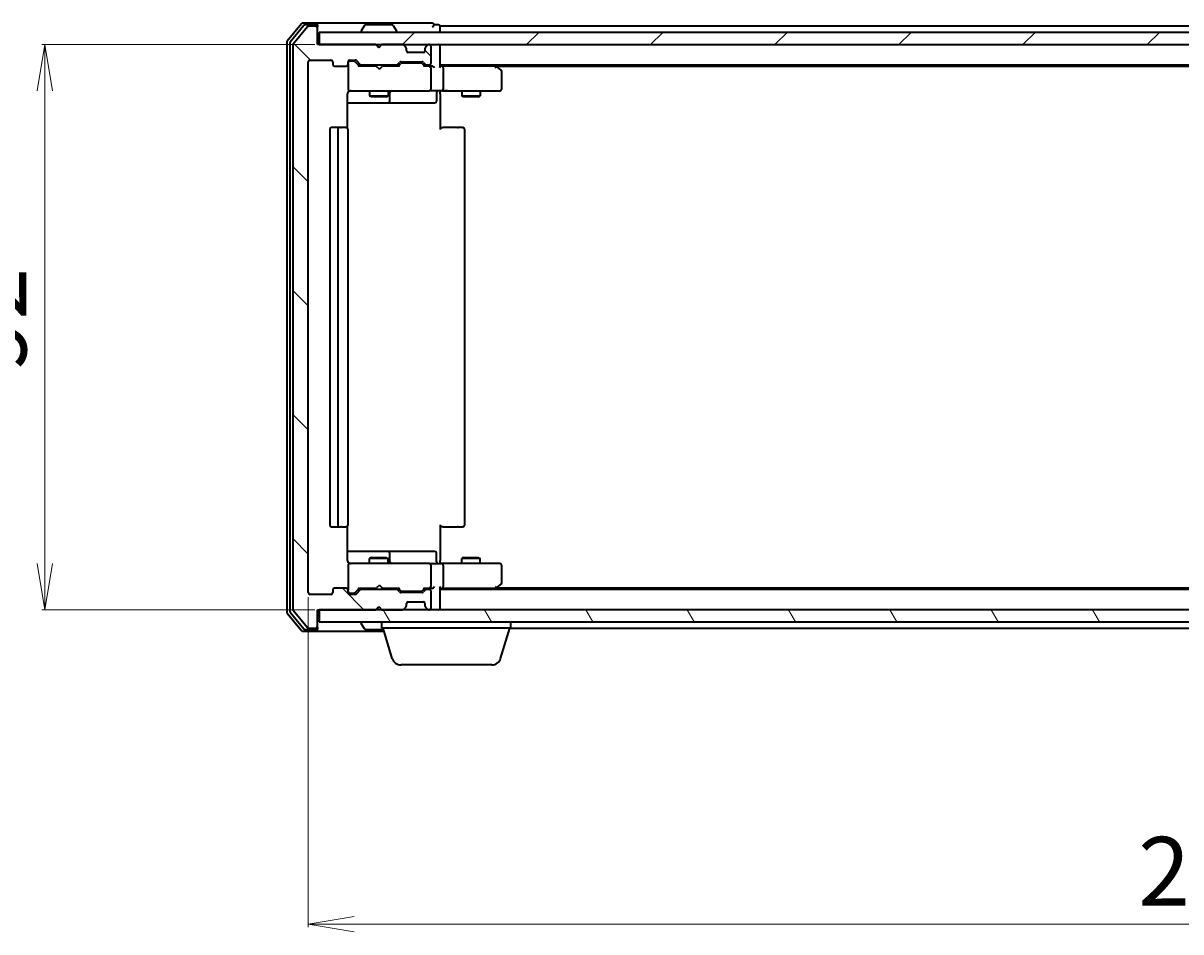
# Model space of a CAD drawing. Units: millimetres. Extents: x 7 to 5922, y 4 to 1268.
# Drawn here: x 771 to 960, y 105 to 253 of the extents above; entities that cross this region are included whole.
import ezdxf

# ---------------------------------------------------------------- set-up
doc = ezdxf.new("R2010")
doc.units = ezdxf.units.MM
doc.header["$LTSCALE"] = 0.5
doc.layers.get('Defpoints').update_dxf_attribs({"lineweight": 25})
for name, color, linetype, lineweight in [('Dimension (ISO)', 7, 'Continuous', 18), ('Hatch (ISO)', 1, 'Continuous', 18), ('Visible (ISO)', 7, 'Continuous', 35)]:
    doc.layers.add(name, color=color, linetype=linetype, lineweight=lineweight)
doc.styles.add('Note Text (TK)', font='MS PGothic.ttf')
doc.dimstyles.new('Default - Method 1b (TK)', dxfattribs={"dimscale": 0.5, "dimtxt": 2.5, "dimasz": 2.5, "dimexe": 1, "dimexo": 1.5, "dimgap": 1, "dimtad": 1, "dimdsep": 46, "dimtxsty": 'Note Text (TK)', "dimblk": 'OPEN', "dimcen": 0.09, "dimdle": 5, "dimclrd": 100, "dimclre": 100, "dimclrt": 7, "dimadec": 1, "dimazin": 1, "dimtfac": 1, "dimtmove": 0, "dimatfit": 3, "dimldrblk": 'OPEN', "dimfxl": 1, "dimtolj": 1, "dimlwd": -1, "dimlwe": -1, "dimarcsym": 0})

# ---------------------------------------------------------------- blocks, each defined once
blk = doc.blocks.new('_Open')
at = {"color": 0, "linetype": 'ByBlock', "lineweight": -2}
for p, q in [((-1, 0.167), (0, 0)), ((-1, -0.167), (0, 0)), ((0, 0), (-1, 0))]:
    blk.add_line(p, q, dxfattribs=at)
blk = doc.blocks.new('*D35')
at = {"layer": 'Defpoints', "color": 0}
for p in [(819.59, 249.51), (774.9, 157.51), (819.59, 157.51)]:
    blk.add_point(p, dxfattribs=at)
at = {"layer": 'Dimension (ISO)', "color": 100}
for p, q in [((818.84, 249.51), (774.4, 249.51)), ((774.9, 242.01), (774.9, 165.01)), ((818.84, 157.51), (774.4, 157.51))]:
    blk.add_line(p, q, dxfattribs=at)
at = {"layer": 'Dimension (ISO)', "color": 100, "xscale": 7.5, "yscale": 7.5, "zscale": 7.5}
for p, rotation in [((774.9, 249.51), 90), ((774.9, 157.51), 270)]:
    blk.add_blockref('_Open', p, dxfattribs=dict(at, rotation=rotation))
at = {"layer": 'Dimension (ISO)', "color": 7, "insert": (766.3, 196.22), "char_height": 1.25, "attachment_point": 4, "rotation": 90, "style": 'Note Text (TK)'}
blk.add_mtext('\\A1;\\fMS PGothic|b0|i0;{\\H11.2050;92', dxfattribs=at)
blk = doc.blocks.new('*D36')
at = {"layer": 'Defpoints', "color": 0}
for p in [(817.79, 160.31), (1110.79, 160.31), (1110.79, 106.31)]:
    blk.add_point(p, dxfattribs=at)
at = {"layer": 'Dimension (ISO)', "color": 100}
for p, q in [((817.79, 159.56), (817.79, 105.81)), ((1110.79, 159.56), (1110.79, 105.81)), ((825.29, 106.31), (1103.29, 106.31))]:
    blk.add_line(p, q, dxfattribs=at)
at = {"layer": 'Dimension (ISO)', "color": 100, "xscale": 7.5, "yscale": 7.5, "zscale": 7.5, "rotation": 180}
blk.add_blockref('_Open', (817.79, 106.31), dxfattribs=at)
at = {"layer": 'Dimension (ISO)', "color": 100, "xscale": 7.5, "yscale": 7.5, "zscale": 7.5}
blk.add_blockref('_Open', (1110.79, 106.31), dxfattribs=at)
at = {"layer": 'Dimension (ISO)', "color": 7, "insert": (952.89, 114.91), "char_height": 1.25, "attachment_point": 4, "style": 'Note Text (TK)'}
blk.add_mtext('\\A1;\\fMS PGothic|b0|i0;{\\H11.2050;293', dxfattribs=at)

msp = doc.modelspace()

# ---------------------------------------------------------------- hatches: boundary and pattern name
at = {"layer": 'Hatch (ISO)'}
h = msp.add_hatch(dxfattribs=at)
h.set_pattern_fill('ANSI31', color=256, scale=114.3, angle=90.00021, style=0)
h.set_pattern_definition([(135.0002, (147.5, -32), (-10.10275, -10.10283), [])])
edge = h.paths.add_edge_path()
edge.add_ellipse((818.9853, 252.2075), major_axis=(0, 0.3), ratio=1, start_angle=270, end_angle=360)
edge.add_line((818.9853, 252.5075), (817.9258, 252.5075))
edge.add_ellipse((817.9258, 252.2075), major_axis=(-0.3, 0), ratio=1, start_angle=270, end_angle=320.194429)
edge.add_line((817.6953, 252.3996), (815.3548, 249.5909))
edge.add_ellipse((815.5853, 249.3989), major_axis=(-0.1921, -0.2305), ratio=1, start_angle=270, end_angle=309.805571)
edge.add_line((815.2853, 249.3989), (815.2853, 157.6161))
edge.add_ellipse((815.5853, 157.6161), major_axis=(0, -0.3), ratio=1, start_angle=270, end_angle=309.805571)
edge.add_line((815.3548, 157.4241), (817.6953, 154.6155))
edge.add_ellipse((817.9258, 154.8075), major_axis=(0.1921, -0.2305), ratio=1, start_angle=270, end_angle=320.194429)
edge.add_line((817.9258, 154.5075), (818.9853, 154.5075))
edge.add_ellipse((818.9853, 154.8075), major_axis=(0.3, 0), ratio=1, start_angle=270, end_angle=360)
edge.add_line((819.2853, 154.8075), (819.2853, 157.5075))
edge.add_line((819.2853, 157.5075), (828.7853, 157.5075))
edge.add_line((828.7853, 157.5075), (829.2853, 158.0075))
edge.add_line((829.2853, 158.0075), (829.7853, 157.5075))
edge.add_line((829.7853, 157.5075), (833.161, 157.5075))
edge.add_ellipse((833.161, 157.8075), major_axis=(0.3, 0), ratio=1, start_angle=270, end_angle=315)
edge.add_line((833.3732, 157.5954), (833.6974, 157.9196))
edge.add_ellipse((833.4853, 158.1318), major_axis=(0.2121, 0.2121), ratio=1, start_angle=270, end_angle=315)
edge.add_line((833.7853, 158.1318), (833.7853, 158.5075))
edge.add_ellipse((834.0853, 158.5075), major_axis=(0, 0.3), ratio=1, start_angle=0, end_angle=90, ccw=False)
edge.add_line((834.0853, 158.8075), (836.4853, 158.8075))
edge.add_ellipse((836.4853, 158.5075), major_axis=(0.3, 0), ratio=1, start_angle=0, end_angle=90, ccw=False)
edge.add_line((836.7853, 158.5075), (836.7853, 158.1318))
edge.add_ellipse((837.0853, 158.1318), major_axis=(0, -0.3), ratio=1, start_angle=270, end_angle=315)
edge.add_line((836.8732, 157.9196), (837.1974, 157.5954))
edge.add_ellipse((837.4096, 157.8075), major_axis=(0.2121, -0.2121), ratio=1, start_angle=270, end_angle=315)
edge.add_line((837.4096, 157.5075), (837.4853, 157.5075))
edge.add_ellipse((837.4853, 157.8075), major_axis=(0.3, 0), ratio=1, start_angle=270, end_angle=360)
edge.add_line((837.7853, 157.8075), (837.7853, 160.5075))
edge.add_ellipse((837.4853, 160.5075), major_axis=(0, 0.3), ratio=1, start_angle=270, end_angle=360)
edge.add_line((837.4853, 160.8075), (837.1096, 160.8075))
edge.add_ellipse((837.1096, 160.5075), major_axis=(-0.3, 0), ratio=1, start_angle=270, end_angle=315)
edge.add_line((836.8974, 160.7196), (836.5732, 160.3954))
edge.add_ellipse((836.361, 160.6075), major_axis=(-0.2121, -0.2121), ratio=1, start_angle=45, end_angle=90, ccw=False)
edge.add_line((836.361, 160.3075), (832.8596, 160.3075))
edge.add_ellipse((832.8596, 160.6075), major_axis=(-0.3, 0), ratio=1, start_angle=45, end_angle=90, ccw=False)
edge.add_line((832.6474, 160.3954), (832.3232, 160.7196))
edge.add_ellipse((832.111, 160.5075), major_axis=(-0.2121, 0.2121), ratio=1, start_angle=270, end_angle=315)
edge.add_line((832.111, 160.8075), (826.4596, 160.8075))
edge.add_ellipse((826.4596, 160.5075), major_axis=(-0.3, 0), ratio=1, start_angle=270, end_angle=315)
edge.add_line((826.2474, 160.7196), (825.6232, 160.0954))
edge.add_ellipse((825.411, 160.3075), major_axis=(-0.2121, -0.2121), ratio=1, start_angle=45, end_angle=90, ccw=False)
edge.add_line((825.411, 160.0075), (824.5853, 160.0075))
edge.add_ellipse((824.5853, 160.3075), major_axis=(-0.3, 0), ratio=1, start_angle=0, end_angle=90, ccw=False)
edge.add_line((824.2853, 160.3075), (824.2853, 160.7075))
edge.add_ellipse((823.9853, 160.7075), major_axis=(0, 0.3), ratio=1, start_angle=270, end_angle=360)
edge.add_line((823.9853, 161.0075), (822.0853, 161.0075))
edge.add_ellipse((822.0853, 160.7075), major_axis=(-0.3, 0), ratio=1, start_angle=270, end_angle=360)
edge.add_line((821.7853, 160.7075), (821.7853, 160.3075))
edge.add_ellipse((821.4853, 160.3075), major_axis=(0, -0.3), ratio=1, start_angle=0, end_angle=90, ccw=False)
edge.add_line((821.4853, 160.0075), (818.0853, 160.0075))
edge.add_ellipse((818.0853, 160.3075), major_axis=(-0.3, 0), ratio=1, start_angle=0, end_angle=90, ccw=False)
edge.add_line((817.7853, 160.3075), (817.7853, 246.7075))
edge.add_ellipse((818.0853, 246.7075), major_axis=(0, 0.3), ratio=1, start_angle=0, end_angle=90, ccw=False)
edge.add_line((818.0853, 247.0075), (821.4853, 247.0075))
edge.add_ellipse((821.4853, 246.7075), major_axis=(0.3, 0), ratio=1, start_angle=0, end_angle=90, ccw=False)
edge.add_line((821.7853, 246.7075), (821.7853, 246.3075))
edge.add_ellipse((822.0853, 246.3075), major_axis=(0, -0.3), ratio=1, start_angle=270, end_angle=360)
edge.add_line((822.0853, 246.0075), (823.9853, 246.0075))
edge.add_ellipse((823.9853, 246.3075), major_axis=(0.3, 0), ratio=1, start_angle=270, end_angle=360)
edge.add_line((824.2853, 246.3075), (824.2853, 246.7075))
edge.add_ellipse((824.5853, 246.7075), major_axis=(0, 0.3), ratio=1, start_angle=0, end_angle=90, ccw=False)
edge.add_line((824.5853, 247.0075), (825.411, 247.0075))
edge.add_ellipse((825.411, 246.7075), major_axis=(0.3, 0), ratio=1, start_angle=45, end_angle=90, ccw=False)
edge.add_line((825.6232, 246.9196), (826.2474, 246.2954))
edge.add_ellipse((826.4596, 246.5075), major_axis=(0.2121, -0.2121), ratio=1, start_angle=270, end_angle=315)
edge.add_line((826.4596, 246.2075), (832.111, 246.2075))
edge.add_ellipse((832.111, 246.5075), major_axis=(0.3, 0), ratio=1, start_angle=270, end_angle=315)
edge.add_line((832.3232, 246.2954), (832.6474, 246.6196))
edge.add_ellipse((832.8596, 246.4075), major_axis=(0.2121, 0.2121), ratio=1, start_angle=45, end_angle=90, ccw=False)
edge.add_line((832.8596, 246.7075), (836.361, 246.7075))
edge.add_ellipse((836.361, 246.4075), major_axis=(0.3, 0), ratio=1, start_angle=45, end_angle=90, ccw=False)
edge.add_line((836.5732, 246.6196), (836.8974, 246.2954))
edge.add_ellipse((837.1096, 246.5075), major_axis=(0.2121, -0.2121), ratio=1, start_angle=270, end_angle=315)
edge.add_line((837.1096, 246.2075), (837.4853, 246.2075))
edge.add_ellipse((837.4853, 246.5075), major_axis=(0.3, 0), ratio=1, start_angle=270, end_angle=360)
edge.add_line((837.7853, 246.5075), (837.7853, 249.2075))
edge.add_ellipse((837.4853, 249.2075), major_axis=(0, 0.3), ratio=1, start_angle=270, end_angle=360)
edge.add_line((837.4853, 249.5075), (837.4096, 249.5075))
edge.add_ellipse((837.4096, 249.2075), major_axis=(-0.3, 0), ratio=1, start_angle=270, end_angle=315)
edge.add_line((837.1974, 249.4196), (836.8732, 249.0954))
edge.add_ellipse((837.0853, 248.8832), major_axis=(-0.2121, -0.2121), ratio=1, start_angle=270, end_angle=315)
edge.add_line((836.7853, 248.8832), (836.7853, 248.5075))
edge.add_ellipse((836.4853, 248.5075), major_axis=(0, -0.3), ratio=1, start_angle=0, end_angle=90, ccw=False)
edge.add_line((836.4853, 248.2075), (834.0853, 248.2075))
edge.add_ellipse((834.0853, 248.5075), major_axis=(-0.3, 0), ratio=1, start_angle=0, end_angle=90, ccw=False)
edge.add_line((833.7853, 248.5075), (833.7853, 248.8832))
edge.add_ellipse((833.4853, 248.8832), major_axis=(0, 0.3), ratio=1, start_angle=270, end_angle=315)
edge.add_line((833.6974, 249.0954), (833.3732, 249.4196))
edge.add_ellipse((833.161, 249.2075), major_axis=(-0.2121, 0.2121), ratio=1, start_angle=270, end_angle=315)
edge.add_line((833.161, 249.5075), (829.7853, 249.5075))
edge.add_line((829.7853, 249.5075), (829.2853, 249.0075))
edge.add_line((829.2853, 249.0075), (828.7853, 249.5075))
edge.add_line((828.7853, 249.5075), (819.2853, 249.5075))
edge.add_line((819.2853, 249.5075), (819.2853, 252.2075))
h = msp.add_hatch(dxfattribs=at)
h.set_pattern_fill('ANSI31', color=256, scale=114.3, style=0)
h.set_pattern_definition([(45, (147.5, -32), (-10.10279, 10.10279), [])])
h.paths.add_polyline_path([(1108.9853, 249.5075), (1108.9853, 251.5075), (819.5853, 251.5075), (819.5853, 249.5075)])
h = msp.add_hatch(dxfattribs=at)
h.set_pattern_fill('ANSI31', color=256, scale=114.3, angle=75.000175, style=0)
h.set_pattern_definition([(120.0002, (147.5, -32), (-12.37332, -7.14379), [])])
h.paths.add_polyline_path([(1108.9853, 155.5075), (1108.9853, 157.5075), (819.5853, 157.5075), (819.5853, 155.5075)])

# ---------------------------------------------------------------- linework, layer by layer
at = {"layer": 'Visible (ISO)'}
for p, q in [((816.6953, 252.8996), (814.3548, 250.0909)), ((817.0962, 252.5996), (814.8548, 249.9099)), ((818.9853, 253.0075), (816.9258, 253.0075)), ((818.9853, 252.7075), (817.3267, 252.7075)), ((834.2853, 253.0075), (818.9853, 253.0075)), ((819.2853, 252.7075), (819.2853, 252.4075)), ((826.9761, 252.6165), (826.4176, 251.7572)), ((831.4268, 252.7075), (827.1438, 252.7075)), ((831.5944, 252.6165), (832.153, 251.7572)), ((837.9853, 253.0075), (834.2853, 253.0075)), ((838.9853, 252.7075), (838.2853, 252.7075)), ((817.6953, 252.3996), (815.3548, 249.5909)), ((818.9853, 252.5075), (817.9258, 252.5075)), ((819.2853, 252.2075), (819.2853, 252.4075)), ((819.2853, 249.5075), (819.2853, 252.2075)), ((1108.9853, 251.5075), (819.5853, 251.5075)), ((819.5853, 251.5075), (819.5853, 249.5075)), ((826.3853, 251.6075), (826.3853, 251.6482)), ((832.1853, 251.6075), (832.1853, 251.6482)), ((839.2853, 252.2075), (839.2853, 252.5075)), ((1089.2853, 252.5075), (839.2853, 252.5075)), ((839.2853, 251.5075), (839.2853, 252.2075)), ((814.2853, 249.8989), (814.2853, 157.1161)), ((814.7853, 249.7179), (814.7853, 157.2971)), ((815.2853, 249.3989), (815.2853, 157.6161)), ((828.7853, 249.5075), (819.2853, 249.5075)), ((819.5853, 249.5075), (1108.9853, 249.5075)), ((829.2853, 249.0075), (828.7853, 249.5075)), ((828.9591, 249.4196), (828.8712, 249.5075)), ((828.9591, 249.4196), (829.3283, 249.0505)), ((829.7853, 249.5075), (829.2853, 249.0075)), ((833.161, 249.5075), (829.7853, 249.5075)), ((833.6974, 249.0954), (833.3732, 249.4196)), ((833.7179, 249.0749), (833.6974, 249.0954)), ((833.7853, 248.5075), (833.7853, 248.8832)), ((836.7853, 248.8832), (836.7853, 248.5075)), ((836.8732, 249.0954), (836.8527, 249.0749)), ((837.1974, 249.4196), (836.8732, 249.0954)), ((837.4853, 249.5075), (837.4096, 249.5075)), ((837.7853, 246.5075), (837.7853, 249.2075)), ((839.2853, 249.2075), (839.2853, 249.5075)), ((839.2853, 245.9196), (839.2853, 249.2075)), ((818.0853, 247.0075), (821.4853, 247.0075)), ((824.5853, 247.0075), (825.411, 247.0075)), ((825.6232, 246.9196), (826.2474, 246.2954)), ((836.4853, 248.2075), (834.0853, 248.2075)), ((817.7853, 160.3075), (817.7853, 246.7075)), ((821.7853, 246.7075), (821.7853, 246.3075)), ((822.0853, 246.0075), (823.9853, 246.0075)), ((824.2853, 246.3075), (824.2853, 246.7075)), ((824.2853, 246.3075), (824.2853, 242.3075)), ((825.0745, 246.8075), (824.5853, 246.8075)), ((825.211, 246.8075), (825.0745, 246.8075)), ((825.4232, 246.7196), (826.1353, 246.0075)), ((828.8712, 246.0075), (825.9592, 246.0075)), ((826.4596, 246.2075), (832.111, 246.2075)), ((827.7853, 246.2075), (827.7853, 246.0075)), ((828.9312, 245.9475), (828.8712, 246.0075)), ((829.3712, 245.5075), (828.9312, 245.9475)), ((829.3712, 245.5075), (829.8112, 245.9475)), ((829.8712, 246.0075), (829.8112, 245.9475)), ((832.6114, 246.0075), (829.8712, 246.0075)), ((830.7853, 246.2075), (830.7853, 246.0075)), ((832.3232, 246.2954), (832.6474, 246.6196)), ((832.4353, 246.0075), (832.8474, 246.4196)), ((832.8596, 246.7075), (836.361, 246.7075)), ((833.203, 246.5075), (833.0596, 246.5075)), ((836.0176, 246.5075), (833.203, 246.5075)), ((836.161, 246.5075), (836.0176, 246.5075)), ((836.3732, 246.4196), (836.7853, 246.0075)), ((836.5732, 246.6196), (836.8974, 246.2954)), ((837.4853, 246.0075), (836.6092, 246.0075)), ((837.1096, 246.2075), (837.4853, 246.2075)), ((837.861, 246.0075), (837.4853, 246.0075)), ((837.7853, 242.3075), (837.7853, 245.7075)), ((839.2853, 246.2075), (1089.2853, 246.2075)), ((839.661, 246.0075), (839.2853, 246.0075)), ((848.252, 246.0075), (839.661, 246.0075)), ((839.7853, 245.7075), (839.7853, 242.3075)), ((848.432, 245.9475), (848.0853, 246.2075)), ((848.2219, 245.7075), (848.3775, 245.8631)), ((848.352, 246.0075), (1080.2186, 246.0075)), ((849.1653, 245.3975), (848.432, 245.9475)), ((849.2853, 242.3075), (849.2853, 245.1575)), ((824.1955, 235.9216), (824.1955, 241.5075)), ((824.2853, 242.3075), (824.2853, 242.2842)), ((824.5853, 242.0075), (825.4707, 242.0075)), ((825.4707, 242.0075), (836.6671, 242.0075)), ((827.7853, 242.0075), (827.7853, 241.1575)), ((830.7853, 242.0075), (830.7853, 241.1575)), ((831.0798, 240.3075), (831.0798, 241.7075)), ((836.6671, 242.0075), (837.4853, 242.0075)), ((839.661, 242.0075), (837.4853, 242.0075)), ((838.684, 241.7075), (838.684, 240.3075)), ((839.2853, 241.9998), (839.2853, 241.7825)), ((839.2853, 241.5075), (839.2853, 241.7825)), ((839.2853, 241.5075), (839.2853, 235.7075)), ((839.661, 242.0075), (848.2219, 242.0075)), ((842.7853, 242.0075), (842.7853, 241.1575)), ((845.7853, 242.0075), (845.7853, 241.1575)), ((848.2219, 242.0075), (848.9853, 242.0075)), ((824.1955, 240.0075), (830.6082, 240.0075)), ((827.7853, 241.1575), (830.7853, 241.1575)), ((828.092, 241.0041), (827.7853, 241.1575)), ((830.4786, 241.0041), (828.092, 241.0041)), ((830.4786, 241.0041), (830.7853, 241.1575)), ((830.6082, 240.0075), (830.7798, 240.0075)), ((830.7798, 240.0075), (834.4543, 240.0075)), ((834.4543, 240.0075), (838.384, 240.0075)), ((842.7853, 241.1575), (845.7853, 241.1575)), ((843.092, 241.0041), (842.7853, 241.1575)), ((845.4786, 241.0041), (843.092, 241.0041)), ((845.4786, 241.0041), (845.7853, 241.1575)), ((821.2853, 235.7075), (821.2853, 171.3075)), ((822.8853, 236.0075), (821.5853, 236.0075)), ((822.5853, 235.7075), (822.5853, 171.3075)), ((823.0782, 236.0075), (822.8853, 236.0075)), ((823.0782, 236.0075), (823.2196, 236.0075)), ((823.9267, 236.0075), (823.2196, 236.0075)), ((823.9267, 236.0075), (823.9853, 236.0075)), ((824.2853, 171.3075), (824.2853, 235.7075)), ((839.2853, 236.0075), (839.6995, 236.0075)), ((842.0782, 236.0075), (839.6995, 236.0075)), ((842.0782, 236.0075), (842.2196, 236.0075)), ((842.9267, 236.0075), (842.2196, 236.0075)), ((842.9267, 236.0075), (842.9853, 236.0075)), ((843.2853, 171.3075), (843.2853, 235.7075)), ((821.5853, 171.0075), (822.8853, 171.0075)), ((822.8853, 171.0075), (823.0782, 171.0075)), ((823.2196, 171.0075), (823.0782, 171.0075)), ((823.2196, 171.0075), (823.9267, 171.0075)), ((823.9853, 171.0075), (823.9267, 171.0075)), ((824.1955, 165.5075), (824.1955, 171.0934)), ((839.2853, 171.3075), (839.2853, 165.5075)), ((839.6995, 171.0075), (839.2853, 171.0075)), ((839.6995, 171.0075), (842.0782, 171.0075)), ((842.2196, 171.0075), (842.0782, 171.0075)), ((842.2196, 171.0075), (842.9267, 171.0075)), ((842.9853, 171.0075), (842.9267, 171.0075)), ((830.6082, 167.0075), (824.1955, 167.0075)), ((828.092, 166.0109), (827.7853, 165.8575)), ((830.7853, 165.8575), (827.7853, 165.8575)), ((827.7853, 165.0075), (827.7853, 165.8575)), ((828.092, 166.0109), (830.4786, 166.0109)), ((830.4786, 166.0109), (830.7853, 165.8575)), ((830.7798, 167.0075), (830.6082, 167.0075)), ((834.4543, 167.0075), (830.7798, 167.0075)), ((830.7853, 165.0075), (830.7853, 165.8575)), ((831.0798, 165.3075), (831.0798, 166.7075)), ((838.384, 167.0075), (834.4543, 167.0075)), ((838.684, 165.3075), (838.684, 166.7075)), ((843.092, 166.0109), (842.7853, 165.8575)), ((845.7853, 165.8575), (842.7853, 165.8575)), ((842.7853, 165.0075), (842.7853, 165.8575)), ((843.092, 166.0109), (845.4786, 166.0109)), ((845.4786, 166.0109), (845.7853, 165.8575)), ((845.7853, 165.0075), (845.7853, 165.8575)), ((824.2853, 164.7308), (824.2853, 164.7075)), ((824.2853, 164.7075), (824.2853, 160.7075)), ((825.4707, 165.0075), (824.5853, 165.0075)), ((836.6671, 165.0075), (825.4707, 165.0075)), ((837.4853, 165.0075), (836.6671, 165.0075)), ((837.4853, 165.0075), (839.661, 165.0075)), ((837.7853, 161.3075), (837.7853, 164.7075)), ((839.2853, 165.2325), (839.2853, 165.5075)), ((839.2853, 165.2325), (839.2853, 165.0152)), ((848.2219, 165.0075), (839.661, 165.0075)), ((839.7853, 164.7075), (839.7853, 161.3075)), ((848.9853, 165.0075), (848.2219, 165.0075)), ((849.2853, 161.8575), (849.2853, 164.7075)), ((821.7853, 160.7075), (821.7853, 160.3075)), ((823.9853, 161.0075), (822.0853, 161.0075)), ((824.2853, 160.3075), (824.2853, 160.7075)), ((824.5853, 160.2075), (825.0745, 160.2075)), ((825.0745, 160.2075), (825.211, 160.2075)), ((825.4232, 160.2954), (826.1353, 161.0075)), ((826.2474, 160.7196), (825.6232, 160.0954)), ((825.9592, 161.0075), (828.8712, 161.0075)), ((832.111, 160.8075), (826.4596, 160.8075)), ((827.7853, 160.8075), (827.7853, 161.0075)), ((828.8712, 161.0075), (828.9312, 161.0675)), ((829.3712, 161.5075), (828.9312, 161.0675)), ((829.3712, 161.5075), (829.8112, 161.0675)), ((829.8112, 161.0675), (829.8712, 161.0075)), ((829.8712, 161.0075), (832.6114, 161.0075)), ((830.7853, 160.8075), (830.7853, 161.0075)), ((832.6474, 160.3954), (832.3232, 160.7196)), ((832.4353, 161.0075), (832.8474, 160.5954)), ((836.361, 160.3075), (832.8596, 160.3075)), ((833.0596, 160.5075), (833.203, 160.5075)), ((833.203, 160.5075), (836.0176, 160.5075)), ((836.0176, 160.5075), (836.161, 160.5075)), ((836.7853, 161.0075), (836.3732, 160.5954)), ((836.8974, 160.7196), (836.5732, 160.3954)), ((836.6092, 161.0075), (837.4853, 161.0075)), ((837.4853, 160.8075), (837.1096, 160.8075)), ((837.4853, 161.0075), (837.861, 161.0075)), ((837.7853, 157.8075), (837.7853, 160.5075)), ((839.2853, 157.8075), (839.2853, 161.0954)), ((839.2853, 161.0075), (839.661, 161.0075)), ((1089.2853, 160.8075), (839.2853, 160.8075)), ((839.661, 161.0075), (848.252, 161.0075)), ((848.0853, 160.8075), (848.432, 161.0675)), ((848.2219, 161.3075), (848.3775, 161.1519)), ((1080.2186, 161.0075), (848.352, 161.0075)), ((848.432, 161.0675), (849.1653, 161.6175)), ((821.4853, 160.0075), (818.0853, 160.0075)), ((825.411, 160.0075), (824.5853, 160.0075)), ((833.7853, 158.1318), (833.7853, 158.5075)), ((834.0853, 158.8075), (836.4853, 158.8075)), ((836.7853, 158.5075), (836.7853, 158.1318)), ((814.3548, 156.9241), (816.6953, 154.1155)), ((814.8548, 157.1051), (817.0962, 154.4155)), ((815.3548, 157.4241), (817.6953, 154.6155)), ((819.2853, 154.8075), (819.2853, 157.5075)), ((819.2853, 157.5075), (828.7853, 157.5075)), ((1108.9853, 157.5075), (819.5853, 157.5075)), ((819.5853, 157.5075), (819.5853, 155.5075)), ((828.7853, 157.5075), (829.2853, 158.0075)), ((828.8712, 157.5075), (828.9591, 157.5954)), ((828.9591, 157.5954), (829.3283, 157.9645)), ((829.2853, 158.0075), (829.7853, 157.5075)), ((829.7853, 157.5075), (833.161, 157.5075)), ((833.3732, 157.5954), (833.6974, 157.9196)), ((833.6974, 157.9196), (833.7179, 157.9401)), ((836.8527, 157.9401), (836.8732, 157.9196)), ((836.8732, 157.9196), (837.1974, 157.5954)), ((837.4096, 157.5075), (837.4853, 157.5075)), ((839.2853, 157.5075), (839.2853, 157.8075)), ((819.2853, 154.6075), (819.2853, 154.8075)), ((819.2853, 154.6075), (819.2853, 154.3075)), ((819.5853, 155.5075), (1108.9853, 155.5075)), ((826.3853, 155.4075), (826.3853, 155.3668)), ((826.9761, 154.3985), (826.4176, 155.2578)), ((829.7853, 154.5075), (829.7853, 155.5075)), ((850.7853, 154.5075), (850.7853, 155.5075)), ((816.9258, 154.0075), (818.9853, 154.0075)), ((817.3267, 154.3075), (818.9853, 154.3075)), ((817.9258, 154.5075), (818.9853, 154.5075)), ((818.9853, 154.0075), (830.1353, 154.0075)), ((827.1438, 154.3075), (830.0453, 154.3075)), ((850.7853, 154.5075), (829.7853, 154.5075)), ((831.4646, 149.5765), (829.9853, 154.5075)), ((849.106, 149.5765), (850.5853, 154.5075)), ((850.7853, 154.5075), (1077.7853, 154.5075)), ((847.6692, 148.5075), (832.9013, 148.5075))]:
    msp.add_line(p, q, dxfattribs=at)
for centre, radius, start, end in [((816.9258, 252.7075), 0.3, 90, 140.194429), ((817.3267, 252.4075), 0.3, 90, 140.194429), ((818.9853, 252.7075), 0.3, 0, 90), ((818.9853, 252.4075), 0.3, 0, 90), ((827.1438, 252.5075), 0.2, 90, 146.976132), ((831.4268, 252.5075), 0.2, 33.023868, 90), ((837.9853, 252.7075), 0.3, 0, 90), ((837.9853, 252.7075), 0.3, 270, 0), ((838.9853, 252.4075), 0.3, 0, 90), ((817.9258, 252.2075), 0.3, 90, 140.194429), ((818.9853, 252.2075), 0.3, 0, 90), ((826.5853, 251.6482), 0.2, 146.976132, 180), ((826.4853, 251.6075), 0.1, 180, 270), ((832.0853, 251.6075), 0.1, 270, 0), ((831.9853, 251.6482), 0.2, 0, 33.023868), ((814.5853, 249.8989), 0.3, 140.194429, 180), ((815.0853, 249.7179), 0.3, 140.194429, 180), ((815.5853, 249.3989), 0.3, 140.194429, 180), ((829.1712, 249.2075), 0.3, 135, 146.686674), ((833.161, 249.2075), 0.3, 45, 90), ((833.4853, 248.8832), 0.3, 0, 45), ((837.0853, 248.8832), 0.3, 135, 180), ((837.4096, 249.2075), 0.3, 90, 135), ((837.4853, 249.2075), 0.3, 0, 90), ((838.9853, 249.2075), 0.3, 0, 90), ((818.0853, 246.7075), 0.3, 90, 180), ((821.4853, 246.7075), 0.3, 0, 90), ((824.5853, 246.7075), 0.3, 90, 180), ((825.411, 246.7075), 0.3, 45, 90), ((834.0853, 248.5075), 0.3, 180, 270), ((836.4853, 248.5075), 0.3, 270, 0), ((822.0853, 246.3075), 0.3, 180, 270), ((823.9853, 246.3075), 0.3, 270, 0), ((824.5853, 246.5075), 0.3, 90, 180), ((826.4596, 246.5075), 0.3, 225, 270), ((832.111, 246.5075), 0.3, 270, 315), ((832.8596, 246.4075), 0.3, 90, 135), ((836.361, 246.4075), 0.3, 45, 90), ((837.1096, 246.5075), 0.3, 225, 270), ((837.4853, 246.5075), 0.3, 270, 0), ((837.4853, 245.7075), 0.3, 66.562016, 90), ((837.4853, 245.7075), 0.3, 0, 31.244455), ((848.252, 245.7075), 0.3, 66.562004, 90), ((848.252, 245.7075), 0.3, 53.130102, 66.562021), ((848.9853, 245.1575), 0.3, 0, 53.130102), ((824.5853, 242.3075), 0.3, 180, 270), ((824.5853, 242.2821), 0.3, 180, 284.477512), ((824.7853, 241.5075), 0.5, 90, 104.477512), ((831.3798, 241.7075), 0.3, 90, 180), ((837.4853, 242.3075), 0.3, 270, 0), ((838.984, 241.7075), 0.3, 90, 180), ((848.9853, 242.3075), 0.3, 270, 0), ((830.7798, 240.3075), 0.3, 270, 0), ((838.384, 240.3075), 0.3, 270, 0), ((821.5853, 235.7075), 0.3, 90, 180), ((822.8853, 235.7075), 0.3, 90, 180), ((823.9853, 235.7075), 0.3, 0, 90), ((842.9853, 235.7075), 0.3, 0, 90), ((821.5853, 171.3075), 0.3, 180, 270), ((822.8853, 171.3075), 0.3, 180, 270), ((823.9853, 171.3075), 0.3, 270, 0), ((842.9853, 171.3075), 0.3, 270, 0), ((830.7798, 166.7075), 0.3, 0, 90), ((838.384, 166.7075), 0.3, 0, 90), ((824.5853, 164.7329), 0.3, 75.522488, 180), ((824.5853, 164.7075), 0.3, 90, 180), ((824.7853, 165.5075), 0.5, 255.522488, 270), ((831.3798, 165.3075), 0.3, 180, 270), ((837.4853, 164.7075), 0.3, 0, 90), ((838.984, 165.3075), 0.3, 180, 270), ((848.9853, 164.7075), 0.3, 0, 90), ((818.0853, 160.3075), 0.3, 180, 270), ((821.4853, 160.3075), 0.3, 270, 0), ((822.0853, 160.7075), 0.3, 90, 180), ((823.9853, 160.7075), 0.3, 0, 90), ((824.5853, 160.5075), 0.3, 180, 270), ((824.5853, 160.3075), 0.3, 180, 270), ((826.4596, 160.5075), 0.3, 90, 135), ((832.111, 160.5075), 0.3, 45, 90), ((832.8596, 160.6075), 0.3, 225, 270), ((836.361, 160.6075), 0.3, 270, 315), ((837.1096, 160.5075), 0.3, 90, 135), ((837.4853, 161.3075), 0.3, 270, 293.437996), ((837.4853, 160.5075), 0.3, 0, 90), ((837.4853, 161.3075), 0.3, 328.755545, 0), ((848.252, 161.3075), 0.3, 270, 293.437984), ((848.252, 161.3075), 0.3, 293.437984, 306.869898), ((848.9853, 161.8575), 0.3, 306.869898, 0), ((825.411, 160.3075), 0.3, 270, 315), ((834.0853, 158.5075), 0.3, 90, 180), ((836.4853, 158.5075), 0.3, 0, 90), ((814.5853, 157.1161), 0.3, 180, 219.805571), ((815.0853, 157.2971), 0.3, 180, 219.805571), ((815.5853, 157.6161), 0.3, 180, 219.805571), ((829.1712, 157.8075), 0.3, 213.313326, 225), ((833.161, 157.8075), 0.3, 270, 315), ((833.4853, 158.1318), 0.3, 315, 0), ((837.0853, 158.1318), 0.3, 180, 225), ((837.4096, 157.8075), 0.3, 225, 270), ((837.4853, 157.8075), 0.3, 270, 0), ((838.9853, 157.8075), 0.3, 270, 0), ((817.9258, 154.8075), 0.3, 219.805571, 270), ((818.9853, 154.8075), 0.3, 270, 0), ((818.9853, 154.6075), 0.3, 270, 0), ((826.4853, 155.4075), 0.1, 90, 180), ((826.5853, 155.3668), 0.2, 180, 213.023868), ((816.9258, 154.3075), 0.3, 219.805571, 270), ((817.3267, 154.6075), 0.3, 219.805571, 270), ((818.9853, 154.3075), 0.3, 270, 0), ((827.1438, 154.5075), 0.2, 213.023868, 270), ((832.9013, 150.0075), 1.5, 196.699244, 270), ((847.6692, 150.0075), 1.5, 270, 343.300756)]:
    msp.add_arc(centre, radius, start, end, dxfattribs=at)
for centre, major_axis, ratio, start_param, end_param in [((825.211, 246.5075), (0.3, 0), 0.99985076, 0.78532354, 1.57079633), ((825.8561, 245.7075), (-0.1246, -0.2958), 0.40041045, 3.30861727, 3.95211838), ((832.7145, 245.7075), (0.1246, -0.2958), 0.40041045, 2.33106693, 2.97456804), ((833.0596, 246.2075), (-0.3, 0), 0.99985076, 4.71238898, 5.49786177), ((836.161, 246.2075), (0.3, 0), 0.99985076, 0.78532354, 1.57079633), ((836.5061, 245.7075), (-0.1246, -0.2958), 0.40041045, 3.30861727, 3.95211838), ((837.4531, 245.7075), (0.6487, 0.2044), 0.33843751, 1.23011504, 1.46454615), ((837.4853, 245.7301), (0.2515, 0.483), 0.33843751, 4.88684285, 5.16156968), ((837.861, 245.7075), (0.4243, 0), 0.70710678, 0.78539816, 1.57079633), ((838.161, 245.7075), (0.2772, -0.2772), 0.41421356, 1.17809725, 1.96349541), ((838.9853, 245.7075), (-0.2772, -0.2772), 0.41421356, 1.96349541, 2.74889357), ((839.661, 245.7075), (0, 0.3), 0.41421356, 4.71238898, 6.28318531), ((848.2219, 245.7301), (-0.2411, 0.4823), 0.37002441, 4.52944541, 4.80417225), ((839.661, 242.3075), (0, 0.3), 0.41421356, 3.14159265, 4.71238898), ((839.661, 164.7075), (0, 0.3), 0.41421356, 4.71238898, 6.28318531), ((825.211, 160.5075), (0.3, 0), 0.99985076, 4.71238898, 5.49786177), ((825.8561, 161.3075), (-0.1246, 0.2958), 0.40041045, 2.33106693, 2.97456804), ((832.7145, 161.3075), (0.1246, 0.2958), 0.40041045, 3.30861727, 3.95211838), ((833.0596, 160.8075), (-0.3, 0), 0.99985076, 0.78532354, 1.57079633), ((836.161, 160.8075), (0.3, 0), 0.99985076, 4.71238898, 5.49786177), ((836.5061, 161.3075), (-0.1246, 0.2958), 0.40041045, 2.33106693, 2.97456804), ((837.4531, 161.3075), (0.6487, -0.2044), 0.33843751, 4.81863915, 5.05307036), ((837.4853, 161.285), (0.2515, -0.483), 0.33843751, 1.12161563, 1.39634246), ((837.861, 161.3075), (0.4243, 0), 0.70710678, 4.71238898, 5.49778714), ((838.161, 161.3075), (-0.2772, -0.2772), 0.41421356, 1.17809725, 1.96349541), ((838.9853, 161.3075), (-0.2772, 0.2772), 0.41421356, 3.53429174, 4.3196899), ((839.661, 161.3075), (0, 0.3), 0.41421356, 3.14159265, 4.71238898), ((848.2219, 161.285), (-0.2411, -0.4823), 0.37002441, 1.47901306, 1.75373989)]:
    msp.add_ellipse(centre, major_axis=major_axis, ratio=ratio, start_param=start_param, end_param=end_param, dxfattribs=at)
for points, knots in [([(837.6046, 245.9828), (837.6102, 245.9804), (837.6156, 245.9778), (837.6496, 245.9606), (837.6758, 245.9412), (837.7131, 245.904), (837.7296, 245.8832), (837.7418, 245.8631)], [0.3810312192, 0.3810312192, 0.3810312192, 0.3810312192, 0.382741903, 0.382741903, 0.3917616542, 0.3917616542, 0.3985536381, 0.3985536381, 0.3985536381, 0.3985536381]), ([(848.3713, 245.9828), (848.3724, 245.98), (848.3734, 245.9772), (848.3783, 245.9604), (848.3811, 245.9389), (848.3812, 245.9019), (848.38, 245.8823), (848.3775, 245.8631)], [0.250886766, 0.250886766, 0.250886766, 0.250886766, 0.2528779694, 0.2528779694, 0.2619584182, 0.2619584182, 0.268388032, 0.268388032, 0.268388032, 0.268388032]), ([(824.2853, 241.7825), (824.2649, 241.7539), (824.2477, 241.7231), (824.2107, 241.6384), (824.1955, 241.5678), (824.1955, 241.5075)], [0.1237212871, 0.1237212871, 0.1237212871, 0.1237212871, 0.1333697264, 0.1333697264, 0.1514440253, 0.1514440253, 0.1514440253, 0.1514440253]), ([(824.2853, 241.7825), (824.3049, 241.81), (824.3274, 241.8354), (824.397, 241.9018), (824.4629, 241.944), (824.5366, 241.9734), (824.5504, 241.9783), (824.5647, 241.9828)], [-0.1237212871, -0.1237212871, -0.1237212871, -0.1237212871, -0.1144259318, -0.1144259318, -0.0948543073, -0.0948543073, -0.0906267725, -0.0906267725, -0.0906267725, -0.0906267725]), ([(840.4478, 242.0075), (840.3785, 242.0075), (840.3066, 242.005), (840.1582, 241.9981), (840.0817, 241.9936), (839.9247, 241.9863), (839.8443, 241.9834), (839.6824, 241.9815), (839.601, 241.9825), (839.4407, 241.9875), (839.3618, 241.9915), (839.2853, 241.9955)], [0, 0, 0, 0, 0.022954349, 0.022954349, 0.045908698, 0.045908698, 0.068863048, 0.068863048, 0.091817397, 0.091817397, 0.114771746, 0.114771746, 0.114771746, 0.114771746]), ([(824.1955, 165.5075), (824.1955, 165.4473), (824.2107, 165.3766), (824.2477, 165.2919), (824.2649, 165.2611), (824.2853, 165.2325)], [0.1514440253, 0.1514440253, 0.1514440253, 0.1514440253, 0.1695183242, 0.1695183242, 0.1791667634, 0.1791667634, 0.1791667634, 0.1791667634]), ([(824.5647, 165.0323), (824.5504, 165.0367), (824.5366, 165.0416), (824.4629, 165.071), (824.397, 165.1132), (824.3274, 165.1796), (824.3049, 165.205), (824.2853, 165.2325)], [0.0906267725, 0.0906267725, 0.0906267725, 0.0906267725, 0.0948543073, 0.0948543073, 0.1144259318, 0.1144259318, 0.1237212871, 0.1237212871, 0.1237212871, 0.1237212871]), ([(840.4478, 165.0075), (840.3785, 165.0075), (840.3066, 165.01), (840.1582, 165.017), (840.0817, 165.0214), (839.9247, 165.0287), (839.8443, 165.0316), (839.6824, 165.0335), (839.601, 165.0325), (839.4407, 165.0275), (839.3618, 165.0235), (839.2853, 165.0195)], [0, 0, 0, 0, 0.022954349, 0.022954349, 0.045908698, 0.045908698, 0.068863048, 0.068863048, 0.091817397, 0.091817397, 0.114771746, 0.114771746, 0.114771746, 0.114771746]), ([(837.6046, 161.0323), (837.6109, 161.035), (837.617, 161.0379), (837.6495, 161.0546), (837.6786, 161.0761), (837.7148, 161.1131), (837.7301, 161.1327), (837.7418, 161.1519)], [0.250886766, 0.250886766, 0.250886766, 0.250886766, 0.2528779694, 0.2528779694, 0.2619584182, 0.2619584182, 0.268388032, 0.268388032, 0.268388032, 0.268388032]), ([(848.3713, 161.0323), (848.3722, 161.0347), (848.3731, 161.0372), (848.3784, 161.0545), (848.3809, 161.0738), (848.3813, 161.111), (848.3801, 161.1318), (848.3775, 161.1519)], [0.3810312192, 0.3810312192, 0.3810312192, 0.3810312192, 0.382741903, 0.382741903, 0.3917616542, 0.3917616542, 0.3985536381, 0.3985536381, 0.3985536381, 0.3985536381])]:
    msp.add_open_spline(points, degree=3, knots=knots, dxfattribs=at)

# ---------------------------------------------------------------- dimensions: what is measured, and where the dimension line sits
at = {"layer": 'Dimension (ISO)', "color": 100}
dim = msp.add_linear_dim(base=(774.9015, 157.5075), p1=(819.5853, 249.5075), p2=(819.5853, 157.5075), angle=270, text='\\fMS PGothic|b0|i0;{\\H11.2050;<>', dimstyle='Default - Method 1b (TK)', override={"dimasz": 15, "dimgap": 6, "dimdec": 0, "dimtol": 0, "dimlim": 0, "dimtp": 0, "dimtm": 0, "dimtdec": 0, "dimtofl": 0, "dimatfit": 1}, dxfattribs=at)
dim.commit()
dim.dimension.update_dxf_attribs({"geometry": '*D35', "text_midpoint": (774.9015, 203.5075), "dimtype": 160})
dim = msp.add_linear_dim(base=(1110.7853, 106.3075), p1=(817.7853, 160.3075), p2=(1110.7853, 160.3075), text='\\fMS PGothic|b0|i0;{\\H11.2050;<>', dimstyle='Default - Method 1b (TK)', override={"dimasz": 15, "dimgap": 6, "dimdec": 0, "dimtol": 0, "dimlim": 0, "dimtp": 0, "dimtm": 0, "dimtdec": 0, "dimtofl": 0, "dimatfit": 1}, dxfattribs=at)
dim.commit()
dim.dimension.update_dxf_attribs({"geometry": '*D36', "text_midpoint": (964.2853, 106.3075), "dimtype": 160})

doc.saveas('drawing.dxf')
